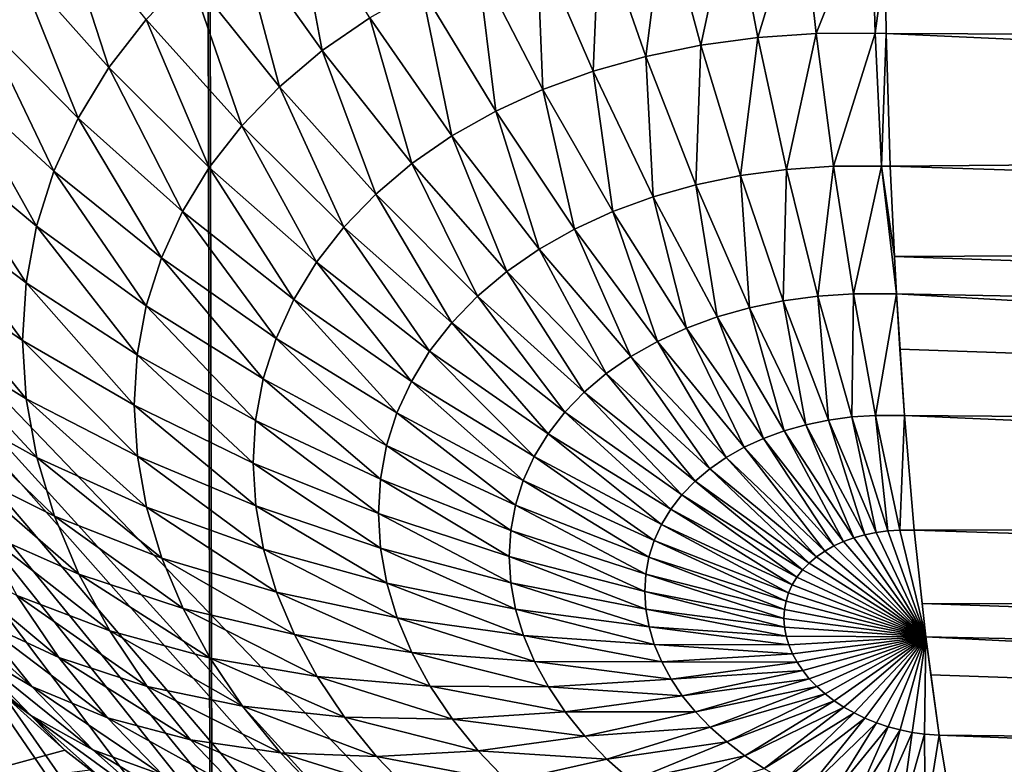
# Model space of a CAD drawing. Extents: x -62 to 62, y -101 to 0.
# Drawn here: x -4 to -4, y -89 to -89 of the extents above; entities that cross this region are included whole.
import ezdxf

# ---------------------------------------------------------------- set-up
doc = ezdxf.new("R2010")
doc.units = 0
doc.header["$MEASUREMENT"] = 0
doc.layers.add('L1', color=7, linetype='Continuous')
doc.layers.add('L2', color=7, linetype='Continuous')

msp = doc.modelspace()

# ---------------------------------------------------------------- linework, layer by layer
at = {"layer": 'L1', "color": 7}
for points in [[(-4.426386, -53, 22.57005), (-5.745449, -100.5, 21.75408), (-4.326825, -100.5, 22.06413)], [(-4.426386, -53, -22.57005), (-4.327484, -100.5, -22.064), (-4.804221, -100.5, -21.98112)], [(-2.469771, -53, -22.86701), (-2.896834, -100.5, -22.31274), (-4.426386, -53, -22.57005)], [(-4.426386, -53, -22.57005), (-2.896834, -100.5, -22.31274), (-4.327484, -100.5, -22.064)], [(-4.426386, -53, 22.57005), (-3.854096, -100.5, 22.16745), (-2.469771, -53, 22.86701)], [(-4.426386, -53, 22.57005), (-4.326825, -100.5, 22.06413), (-3.854096, -100.5, 22.16745)]]:
    msp.add_3dface(points, dxfattribs=at)
at = {"layer": 'L2', "color": 7}
for points in [[(4.615014, -88.95954, 21.7), (4.604903, -88.99513, 21.7), (-4.629054, -88.84187, 21.7)], [(4.587873, -89.04058, 21.7), (-4.629054, -88.84187, 21.7), (4.593826, -89.02518, 21.7)], [(4.593826, -89.02518, 21.7), (-4.629054, -88.84187, 21.7), (4.604903, -88.99513, 21.7)], [(4.587873, -89.04058, 21.7), (4.581152, -89.05456, 21.7), (-4.629054, -88.84187, 21.7)], [(-4.629054, -88.84187, 21.7), (4.581152, -89.05456, 21.7), (4.57074, -89.07621, 21.7)], [(-4.629054, -88.84187, 21.7), (4.57074, -89.07621, 21.7), (4.551002, -89.11012, 21.7)], [(4.327578, -89.30073, 21.7), (4.306032, -89.30906, 21.7), (-4.629054, -88.84187, 21.7)], [(-4.629054, -88.84187, 21.7), (-4.302823, -89.31061, 21.7), (-4.309946, -89.30796, 21.7)], [(-4.309946, -89.30796, 21.7), (-4.332512, -89.29815, 21.7), (-4.629054, -88.84187, 21.7)], [(-4.629054, -88.84187, 21.7), (-4.332512, -89.29815, 21.7), (-4.346709, -89.29197, 21.7)], [(-4.629054, -88.84187, 21.7), (-4.346709, -89.29197, 21.7), (-4.361464, -89.28411, 21.7)], [(-4.629054, -88.84187, 21.7), (4.620345, -88.93301, 21.7), (4.615014, -88.95954, 21.7)], [(-4.629054, -88.84187, 21.7), (4.551002, -89.11012, 21.7), (4.528695, -89.14234, 21.7)], [(-4.629054, -88.84187, 21.7), (4.528695, -89.14234, 21.7), (4.522244, -89.15074, 21.7)], [(4.522244, -89.15074, 21.7), (4.512457, -89.16222, 21.7), (-4.629054, -88.84187, 21.7)], [(-4.629054, -88.84187, 21.7), (4.512457, -89.16222, 21.7), (4.496237, -89.18124, 21.7)], [(-4.629054, -88.84187, 21.7), (4.496237, -89.18124, 21.7), (4.468608, -89.20886, 21.7)], [(-4.228754, -89.33178, 21.7), (-4.241072, -89.32877, 21.7), (-4.629054, -88.84187, 21.7)], [(-4.629054, -88.84187, 21.7), (-4.241072, -89.32877, 21.7), (-4.266859, -89.32246, 21.7)], [(-4.629054, -88.84187, 21.7), (-4.266859, -89.32246, 21.7), (-4.302823, -89.31061, 21.7)], [(-4.361464, -89.28411, 21.7), (-4.381593, -89.27338, 21.7), (-4.629054, -88.84187, 21.7)], [(-4.629054, -88.84187, 21.7), (-4.381593, -89.27338, 21.7), (-4.414659, -89.25225, 21.7)], [(-4.629054, -88.84187, 21.7), (4.468608, -89.20886, 21.7), (4.438424, -89.23465, 21.7)], [(-4.629054, -88.84187, 21.7), (4.438424, -89.23465, 21.7), (4.418714, -89.24896, 21.7)], [(4.418714, -89.24896, 21.7), (4.36445, -89.2829, 21.7), (-4.629054, -88.84187, 21.7)], [(-4.629054, -88.84187, 21.7), (4.36445, -89.2829, 21.7), (4.327578, -89.30073, 21.7)], [(-4.14987, -89.34137, 21.7), (-4.177578, -89.33911, 21.7), (-4.629054, -88.84187, 21.7)], [(-4.177578, -89.33911, 21.7), (-4.189769, -89.33811, 21.7), (-4.629054, -88.84187, 21.7)], [(-4.629054, -88.84187, 21.7), (-4.189769, -89.33811, 21.7), (-4.209484, -89.33491, 21.7)], [(-4.629054, -88.84187, 21.7), (-4.209484, -89.33491, 21.7), (-4.228754, -89.33178, 21.7)], [(4.306032, -89.30906, 21.7), (1.54026, -89.41567, 21.7), (-4.629054, -88.84187, 21.7)], [(-4.629054, -88.84187, 21.7), (1.54026, -89.41567, 21.7), (-1.54026, -89.41567, 21.7)], [(-4.629054, -88.84187, 21.7), (-1.54026, -89.41567, 21.7), (-4.14987, -89.34137, 21.7)], [(-4.342749, -88.93389, 25.31891), (-4.318439, -88.96799, 25.32069), (-4.326898, -88.92293, 25.33309)], [(-4.326898, -88.92293, 25.33309), (-4.318439, -88.96799, 25.32069), (-4.304639, -88.95846, 25.33303)], [(-4.218956, -88.92721, 25.38164), (-4.208407, -88.9664, 25.37114), (-4.19938, -88.92456, 25.38824)], [(-4.19938, -88.92456, 25.38824), (-4.208407, -88.9664, 25.37114), (-4.191878, -88.96416, 25.37671)], [(-4.19938, -88.92456, 25.38824), (-4.191878, -88.96416, 25.37671), (-4.179318, -88.92319, 25.39365)], [(-4.179318, -88.92319, 25.39365), (-4.191878, -88.96416, 25.37671), (-4.174939, -88.96301, 25.38128)], [(-4.179318, -88.92319, 25.39365), (-4.174939, -88.96301, 25.38128), (-4.15892, -88.9231, 25.39785)], [(-4.15892, -88.9231, 25.39785), (-4.174939, -88.96301, 25.38128), (-4.157717, -88.96293, 25.38482)], [(-4.15892, -88.9231, 25.39785), (-4.157717, -88.96293, 25.38482), (-4.154904, -88.94137, 25.3925)], [(-3.442066, -88.93556, 25.50796), (-4.155187, -88.92322, 25.39848), (-3.441839, -88.96591, 25.49914)], [(-3.441839, -88.96591, 25.49914), (-4.155187, -88.92322, 25.39848), (-4.154904, -88.94137, 25.3925)], [(-4.407448, -88.94253, 25.26191), (-4.380425, -88.9729, 25.27218), (-4.395313, -88.92689, 25.28005)], [(-4.395313, -88.92689, 25.28005), (-4.380425, -88.9729, 25.27218), (-4.369613, -88.95896, 25.28834)], [(-4.237902, -88.9311, 25.37392), (-4.224403, -88.96969, 25.36462), (-4.218956, -88.92721, 25.38164)], [(-4.218956, -88.92721, 25.38164), (-4.224403, -88.96969, 25.36462), (-4.208407, -88.9664, 25.37114)], [(-4.357023, -88.94593, 25.30396), (-4.330866, -88.97848, 25.30767), (-4.342749, -88.93389, 25.31891)], [(-4.342749, -88.93389, 25.31891), (-4.330866, -88.97848, 25.30767), (-4.318439, -88.96799, 25.32069)], [(-4.256075, -88.93621, 25.36513), (-4.239747, -88.974, 25.3572), (-4.237902, -88.9311, 25.37392)], [(-4.237902, -88.9311, 25.37392), (-4.239747, -88.974, 25.3572), (-4.224403, -88.96969, 25.36462)], [(-4.273341, -88.94251, 25.35534), (-4.254324, -88.97932, 25.34893), (-4.256075, -88.93621, 25.36513)], [(-4.256075, -88.93621, 25.36513), (-4.254324, -88.97932, 25.34893), (-4.239747, -88.974, 25.3572)], [(-4.289569, -88.94994, 25.34461), (-4.268026, -88.9856, 25.33987), (-4.273341, -88.94251, 25.35534)], [(-4.273341, -88.94251, 25.35534), (-4.268026, -88.9856, 25.33987), (-4.254324, -88.97932, 25.34893)], [(-4.154904, -88.94137, 25.3925), (-4.157717, -88.96293, 25.38482), (-4.154566, -88.96303, 25.38536)], [(-3.441839, -88.96591, 25.49914), (-4.154904, -88.94137, 25.3925), (-4.154566, -88.96303, 25.38536)], [(-4.417498, -88.95907, 25.2433), (-4.389379, -88.98763, 25.2556), (-4.407448, -88.94253, 25.26191)], [(-4.407448, -88.94253, 25.26191), (-4.389379, -88.98763, 25.2556), (-4.380425, -88.9729, 25.27218)], [(-4.369613, -88.95896, 25.28834), (-4.341826, -88.98982, 25.29407), (-4.357023, -88.94593, 25.30396)], [(-4.357023, -88.94593, 25.30396), (-4.341826, -88.98982, 25.29407), (-4.330866, -88.97848, 25.30767)], [(-4.304639, -88.95846, 25.33303), (-4.28075, -88.99279, 25.3301), (-4.289569, -88.94994, 25.34461)], [(-4.289569, -88.94994, 25.34461), (-4.28075, -88.99279, 25.3301), (-4.268026, -88.9856, 25.33987)], [(-4.425386, -88.97637, 25.22435), (-4.396407, -89.00304, 25.23871), (-4.417498, -88.95907, 25.2433)], [(-4.417498, -88.95907, 25.2433), (-4.396407, -89.00304, 25.23871), (-4.389379, -88.98763, 25.2556)], [(-4.380425, -88.9729, 25.27218), (-4.351239, -89.00195, 25.28001), (-4.369613, -88.95896, 25.28834)], [(-4.369613, -88.95896, 25.28834), (-4.351239, -89.00195, 25.28001), (-4.341826, -88.98982, 25.29407)], [(-4.318439, -88.96799, 25.32069), (-4.292401, -89.00084, 25.31968), (-4.304639, -88.95846, 25.33303)], [(-4.304639, -88.95846, 25.33303), (-4.292401, -89.00084, 25.31968), (-4.28075, -88.99279, 25.3301)], [(-4.208407, -88.9664, 25.37114), (-4.196904, -89.00433, 25.3575), (-4.191878, -88.96416, 25.37671)], [(-4.191878, -88.96416, 25.37671), (-4.196904, -89.00433, 25.3575), (-4.183539, -89.00253, 25.362)], [(-4.191878, -88.96416, 25.37671), (-4.183539, -89.00253, 25.362), (-4.174939, -88.96301, 25.38128)], [(-4.174939, -88.96301, 25.38128), (-4.183539, -89.00253, 25.362), (-4.169843, -89.0016, 25.3657)], [(-4.174939, -88.96301, 25.38128), (-4.169843, -89.0016, 25.3657), (-4.157717, -88.96293, 25.38482)], [(-4.157717, -88.96293, 25.38482), (-4.169843, -89.0016, 25.3657), (-4.155918, -89.00153, 25.36856)], [(-4.157717, -88.96293, 25.38482), (-4.155918, -89.00153, 25.36856), (-4.154566, -88.96303, 25.38536)], [(-4.154566, -88.96303, 25.38536), (-4.155918, -89.00153, 25.36856), (-4.153369, -89.00161, 25.36899)], [(-3.441839, -88.96591, 25.49914), (-4.154566, -88.96303, 25.38536), (-3.441341, -88.99558, 25.48846)], [(-3.441341, -88.99558, 25.48846), (-4.154566, -88.96303, 25.38536), (-4.153369, -89.00161, 25.36899)], [(-4.330866, -88.97848, 25.30767), (-4.302893, -89.00968, 25.30869), (-4.318439, -88.96799, 25.32069)], [(-4.318439, -88.96799, 25.32069), (-4.302893, -89.00968, 25.30869), (-4.292401, -89.00084, 25.31968)], [(-4.224403, -88.96969, 25.36462), (-4.209838, -89.00699, 25.35223), (-4.208407, -88.9664, 25.37114)], [(-4.208407, -88.9664, 25.37114), (-4.209838, -89.00699, 25.35223), (-4.196904, -89.00433, 25.3575)], [(-4.239747, -88.974, 25.3572), (-4.222244, -89.01048, 25.34623), (-4.224403, -88.96969, 25.36462)], [(-4.224403, -88.96969, 25.36462), (-4.222244, -89.01048, 25.34623), (-4.209838, -89.00699, 25.35223)], [(-4.389379, -88.98763, 25.2556), (-4.359034, -89.01478, 25.26557), (-4.380425, -88.9729, 25.27218)], [(-4.380425, -88.9729, 25.27218), (-4.359034, -89.01478, 25.26557), (-4.351239, -89.00195, 25.28001)], [(-4.431055, -88.99432, 25.2052), (-4.401458, -89.01903, 25.22165), (-4.425386, -88.97637, 25.22435)], [(-4.425386, -88.97637, 25.22435), (-4.401458, -89.01903, 25.22165), (-4.396407, -89.00304, 25.23871)], [(-4.254324, -88.97932, 25.34893), (-4.234031, -89.01478, 25.33954), (-4.239747, -88.974, 25.3572)], [(-4.239747, -88.974, 25.3572), (-4.234031, -89.01478, 25.33954), (-4.222244, -89.01048, 25.34623)], [(-4.341826, -88.98982, 25.29407), (-4.312147, -89.01926, 25.29721), (-4.330866, -88.97848, 25.30767)], [(-4.330866, -88.97848, 25.30767), (-4.312147, -89.01926, 25.29721), (-4.302893, -89.00968, 25.30869)], [(-4.268026, -88.9856, 25.33987), (-4.245109, -89.01986, 25.33222), (-4.254324, -88.97932, 25.34893)], [(-4.254324, -88.97932, 25.34893), (-4.245109, -89.01986, 25.33222), (-4.234031, -89.01478, 25.33954)], [(-4.396407, -89.00304, 25.23871), (-4.365153, -89.0282, 25.25087), (-4.389379, -88.98763, 25.2556)], [(-4.389379, -88.98763, 25.2556), (-4.365153, -89.0282, 25.25087), (-4.359034, -89.01478, 25.26557)], [(-4.28075, -88.99279, 25.3301), (-4.255398, -89.02567, 25.32431), (-4.268026, -88.9856, 25.33987)], [(-4.268026, -88.9856, 25.33987), (-4.255398, -89.02567, 25.32431), (-4.245109, -89.01986, 25.33222)], [(-4.351239, -89.00195, 25.28001), (-4.320094, -89.02951, 25.28533), (-4.341826, -88.98982, 25.29407)], [(-4.341826, -88.98982, 25.29407), (-4.320094, -89.02951, 25.28533), (-4.312147, -89.01926, 25.29721)], [(-4.292401, -89.00084, 25.31968), (-4.264819, -89.03218, 25.31589), (-4.28075, -88.99279, 25.3301)], [(-4.28075, -88.99279, 25.3301), (-4.264819, -89.03218, 25.31589), (-4.255398, -89.02567, 25.32431)], [(-4.434462, -89.01277, 25.186), (-4.404494, -89.03547, 25.20454), (-4.431055, -88.99432, 25.2052)], [(-4.431055, -88.99432, 25.2052), (-4.404494, -89.03547, 25.20454), (-4.401458, -89.01903, 25.22165)], [(-3.441341, -88.99558, 25.48846), (-4.153369, -89.00161, 25.36899), (-3.440575, -89.02446, 25.47598)], [(-4.359034, -89.01478, 25.26557), (-4.326676, -89.04034, 25.27314), (-4.351239, -89.00195, 25.28001)], [(-4.351239, -89.00195, 25.28001), (-4.326676, -89.04034, 25.27314), (-4.320094, -89.02951, 25.28533)], [(-4.302893, -89.00968, 25.30869), (-4.273302, -89.03933, 25.307), (-4.292401, -89.00084, 25.31968)], [(-4.292401, -89.00084, 25.31968), (-4.273302, -89.03933, 25.307), (-4.264819, -89.03218, 25.31589)], [(-4.196904, -89.00433, 25.3575), (-4.184527, -89.04075, 25.34081), (-4.183539, -89.00253, 25.362)], [(-4.183539, -89.00253, 25.362), (-4.184527, -89.04075, 25.34081), (-4.174421, -89.03939, 25.34422)], [(-4.183539, -89.00253, 25.362), (-4.174421, -89.03939, 25.34422), (-4.169843, -89.0016, 25.3657)], [(-4.169843, -89.0016, 25.3657), (-4.174421, -89.03939, 25.34422), (-4.164063, -89.03868, 25.34701)], [(-4.169843, -89.0016, 25.3657), (-4.164063, -89.03868, 25.34701), (-4.155918, -89.00153, 25.36856)], [(-4.155918, -89.00153, 25.36856), (-4.164063, -89.03868, 25.34701), (-4.151606, -89.03869, 25.3495)], [(-4.152121, -89.02784, 25.3552), (-4.153369, -89.00161, 25.36899), (-4.155918, -89.00153, 25.36856)], [(-4.155918, -89.00153, 25.36856), (-4.151606, -89.03869, 25.3495), (-4.152121, -89.02784, 25.3552)], [(-3.440575, -89.02446, 25.47598), (-4.153369, -89.00161, 25.36899), (-4.152121, -89.02784, 25.3552)], [(-4.401458, -89.01903, 25.22165), (-4.36955, -89.04212, 25.23602), (-4.396407, -89.00304, 25.23871)], [(-4.396407, -89.00304, 25.23871), (-4.36955, -89.04212, 25.23602), (-4.365153, -89.0282, 25.25087)], [(-4.209838, -89.00699, 25.35223), (-4.194308, -89.04275, 25.33683), (-4.196904, -89.00433, 25.3575)], [(-4.196904, -89.00433, 25.3575), (-4.194308, -89.04275, 25.33683), (-4.184527, -89.04075, 25.34081)], [(-4.222244, -89.01048, 25.34623), (-4.20369, -89.0454, 25.33229), (-4.209838, -89.00699, 25.35223)], [(-4.209838, -89.00699, 25.35223), (-4.20369, -89.0454, 25.33229), (-4.194308, -89.04275, 25.33683)], [(-4.312147, -89.01926, 25.29721), (-4.280785, -89.04708, 25.29772), (-4.302893, -89.00968, 25.30869)], [(-4.302893, -89.00968, 25.30869), (-4.280785, -89.04708, 25.29772), (-4.273302, -89.03933, 25.307)], [(-4.234031, -89.01478, 25.33954), (-4.212603, -89.04865, 25.32723), (-4.222244, -89.01048, 25.34623)], [(-4.222244, -89.01048, 25.34623), (-4.212603, -89.04865, 25.32723), (-4.20369, -89.0454, 25.33229)], [(-4.435582, -89.03159, 25.16688), (-4.405491, -89.05225, 25.18752), (-4.434462, -89.01277, 25.186)], [(-4.434462, -89.01277, 25.186), (-4.405491, -89.05225, 25.18752), (-4.404494, -89.03547, 25.20454)], [(-4.365153, -89.0282, 25.25087), (-4.331842, -89.05167, 25.26073), (-4.359034, -89.01478, 25.26557)], [(-4.359034, -89.01478, 25.26557), (-4.331842, -89.05167, 25.26073), (-4.326676, -89.04034, 25.27314)], [(-4.245109, -89.01986, 25.33222), (-4.220981, -89.05248, 25.32169), (-4.234031, -89.01478, 25.33954)], [(-4.234031, -89.01478, 25.33954), (-4.220981, -89.05248, 25.32169), (-4.212603, -89.04865, 25.32723)], [(-4.404494, -89.03547, 25.20454), (-4.372193, -89.05643, 25.22112), (-4.401458, -89.01903, 25.22165)], [(-4.401458, -89.01903, 25.22165), (-4.372193, -89.05643, 25.22112), (-4.36955, -89.04212, 25.23602)], [(-4.320094, -89.02951, 25.28533), (-4.287211, -89.05536, 25.28811), (-4.312147, -89.01926, 25.29721)], [(-4.312147, -89.01926, 25.29721), (-4.287211, -89.05536, 25.28811), (-4.280785, -89.04708, 25.29772)], [(-4.255398, -89.02567, 25.32431), (-4.228761, -89.05688, 25.31572), (-4.245109, -89.01986, 25.33222)], [(-4.245109, -89.01986, 25.33222), (-4.228761, -89.05688, 25.31572), (-4.220981, -89.05248, 25.32169)], [(-3.440575, -89.02446, 25.47598), (-4.152121, -89.02784, 25.3552), (-3.439546, -89.05245, 25.46176)], [(-4.36955, -89.04212, 25.23602), (-4.335554, -89.06342, 25.24819), (-4.365153, -89.0282, 25.25087)], [(-4.365153, -89.0282, 25.25087), (-4.335554, -89.06342, 25.24819), (-4.331842, -89.05167, 25.26073)], [(-4.264819, -89.03218, 25.31589), (-4.235886, -89.0618, 25.30934), (-4.255398, -89.02567, 25.32431)], [(-4.255398, -89.02567, 25.32431), (-4.235886, -89.0618, 25.30934), (-4.228761, -89.05688, 25.31572)], [(-3.439546, -89.05245, 25.46176), (-4.152121, -89.02784, 25.3552), (-4.151606, -89.03869, 25.3495)], [(-4.326676, -89.04034, 25.27314), (-4.292532, -89.06411, 25.27826), (-4.320094, -89.02951, 25.28533)], [(-4.320094, -89.02951, 25.28533), (-4.292532, -89.06411, 25.27826), (-4.287211, -89.05536, 25.28811)], [(-4.434405, -89.05064, 25.148), (-4.404443, -89.06922, 25.1707), (-4.435582, -89.03159, 25.16688)], [(-4.435582, -89.03159, 25.16688), (-4.404443, -89.06922, 25.1707), (-4.405491, -89.05225, 25.18752)], [(-4.273302, -89.03933, 25.307), (-4.242301, -89.06721, 25.30262), (-4.264819, -89.03218, 25.31589)], [(-4.264819, -89.03218, 25.31589), (-4.242301, -89.06721, 25.30262), (-4.235886, -89.0618, 25.30934)], [(-4.405491, -89.05225, 25.18752), (-4.373061, -89.07104, 25.2063), (-4.404494, -89.03547, 25.20454)], [(-4.404494, -89.03547, 25.20454), (-4.373061, -89.07104, 25.2063), (-4.372193, -89.05643, 25.22112)], [(-4.280785, -89.04708, 25.29772), (-4.247959, -89.07307, 25.29561), (-4.273302, -89.03933, 25.307)], [(-4.273302, -89.03933, 25.307), (-4.247959, -89.07307, 25.29561), (-4.242301, -89.06721, 25.30262)], [(-4.184527, -89.04075, 25.34081), (-4.171364, -89.07538, 25.3212), (-4.174421, -89.03939, 25.34422)], [(-4.174421, -89.03939, 25.34422), (-4.164587, -89.07446, 25.32348), (-4.164063, -89.03868, 25.34701)], [(-4.174421, -89.03939, 25.34422), (-4.171364, -89.07538, 25.3212), (-4.164587, -89.07446, 25.32348)], [(-4.164063, -89.03868, 25.34701), (-4.164587, -89.07446, 25.32348), (-4.157641, -89.07399, 25.32535)], [(-4.164063, -89.03868, 25.34701), (-4.157641, -89.07399, 25.32535), (-4.151606, -89.03869, 25.3495)], [(-4.151606, -89.03869, 25.3495), (-4.157641, -89.07399, 25.32535), (-4.149287, -89.074, 25.32702)], [(-4.151606, -89.03869, 25.3495), (-4.149287, -89.074, 25.32702), (-4.150551, -89.05476, 25.33928)], [(-3.439546, -89.05245, 25.46176), (-4.151606, -89.03869, 25.3495), (-3.43826, -89.07942, 25.44586)], [(-3.43826, -89.07942, 25.44586), (-4.151606, -89.03869, 25.3495), (-4.150551, -89.05476, 25.33928)], [(-4.372193, -89.05643, 25.22112), (-4.337786, -89.07551, 25.23561), (-4.36955, -89.04212, 25.23602)], [(-4.36955, -89.04212, 25.23602), (-4.337786, -89.07551, 25.23561), (-4.335554, -89.06342, 25.24819)], [(-4.331842, -89.05167, 25.26073), (-4.296709, -89.07328, 25.26822), (-4.326676, -89.04034, 25.27314)], [(-4.326676, -89.04034, 25.27314), (-4.296709, -89.07328, 25.26822), (-4.292532, -89.06411, 25.27826)], [(-4.194308, -89.04275, 25.33683), (-4.177923, -89.07673, 25.31852), (-4.184527, -89.04075, 25.34081)], [(-4.184527, -89.04075, 25.34081), (-4.177923, -89.07673, 25.31852), (-4.171364, -89.07538, 25.3212)], [(-4.212603, -89.04865, 25.32723), (-4.190192, -89.08068, 25.31209), (-4.20369, -89.0454, 25.33229)], [(-4.20369, -89.0454, 25.33229), (-4.184215, -89.0785, 25.31548), (-4.194308, -89.04275, 25.33683)], [(-4.20369, -89.0454, 25.33229), (-4.190192, -89.08068, 25.31209), (-4.184215, -89.0785, 25.31548)], [(-4.194308, -89.04275, 25.33683), (-4.184215, -89.0785, 25.31548), (-4.177923, -89.07673, 25.31852)], [(-4.287211, -89.05536, 25.28811), (-4.252819, -89.07934, 25.28834), (-4.280785, -89.04708, 25.29772)], [(-4.280785, -89.04708, 25.29772), (-4.252819, -89.07934, 25.28834), (-4.247959, -89.07307, 25.29561)], [(-4.430942, -89.06978, 25.1295), (-4.401357, -89.08627, 25.15421), (-4.434405, -89.05064, 25.148)], [(-4.434405, -89.05064, 25.148), (-4.401357, -89.08627, 25.15421), (-4.404443, -89.06922, 25.1707)], [(-4.220981, -89.05248, 25.32169), (-4.19581, -89.08325, 25.30838), (-4.212603, -89.04865, 25.32723)], [(-4.212603, -89.04865, 25.32723), (-4.19581, -89.08325, 25.30838), (-4.190192, -89.08068, 25.31209)], [(-4.404443, -89.06922, 25.1707), (-4.372148, -89.08581, 25.19165), (-4.405491, -89.05225, 25.18752)], [(-4.405491, -89.05225, 25.18752), (-4.372148, -89.08581, 25.19165), (-4.373061, -89.07104, 25.2063)], [(-4.335554, -89.06342, 25.24819), (-4.299711, -89.08278, 25.25808), (-4.331842, -89.05167, 25.26073)], [(-4.331842, -89.05167, 25.26073), (-4.299711, -89.08278, 25.25808), (-4.296709, -89.07328, 25.26822)], [(-4.228761, -89.05688, 25.31572), (-4.201028, -89.0862, 25.30437), (-4.220981, -89.05248, 25.32169)], [(-4.220981, -89.05248, 25.32169), (-4.201028, -89.0862, 25.30437), (-4.19581, -89.08325, 25.30838)], [(-4.373061, -89.07104, 25.2063), (-4.338519, -89.08784, 25.2231), (-4.372193, -89.05643, 25.22112)], [(-4.372193, -89.05643, 25.22112), (-4.338519, -89.08784, 25.2231), (-4.337786, -89.07551, 25.23561)], [(-4.292532, -89.06411, 25.27826), (-4.256843, -89.08596, 25.28089), (-4.287211, -89.05536, 25.28811)], [(-4.287211, -89.05536, 25.28811), (-4.256843, -89.08596, 25.28089), (-4.252819, -89.07934, 25.28834)], [(-4.235886, -89.0618, 25.30934), (-4.205805, -89.0895, 25.30009), (-4.228761, -89.05688, 25.31572)], [(-4.228761, -89.05688, 25.31572), (-4.205805, -89.0895, 25.30009), (-4.201028, -89.0862, 25.30437)], [(-3.43826, -89.07942, 25.44586), (-4.150551, -89.05476, 25.33928), (-4.149287, -89.074, 25.32702)], [(-4.242301, -89.06721, 25.30262), (-4.210107, -89.09313, 25.29559), (-4.235886, -89.0618, 25.30934)], [(-4.235886, -89.0618, 25.30934), (-4.210107, -89.09313, 25.29559), (-4.205805, -89.0895, 25.30009)], [(-4.337786, -89.07551, 25.23561), (-4.301515, -89.09255, 25.24792), (-4.335554, -89.06342, 25.24819)], [(-4.335554, -89.06342, 25.24819), (-4.301515, -89.09255, 25.24792), (-4.299711, -89.08278, 25.25808)], [(-4.296709, -89.07328, 25.26822), (-4.260002, -89.09289, 25.2733), (-4.292532, -89.06411, 25.27826)], [(-4.292532, -89.06411, 25.27826), (-4.260002, -89.09289, 25.2733), (-4.256843, -89.08596, 25.28089)], [(-4.247959, -89.07307, 25.29561), (-4.213902, -89.09706, 25.29088), (-4.242301, -89.06721, 25.30262)], [(-4.242301, -89.06721, 25.30262), (-4.213902, -89.09706, 25.29088), (-4.210107, -89.09313, 25.29559)], [(-4.425217, -89.08887, 25.1115), (-4.396257, -89.10327, 25.13817), (-4.430942, -89.06978, 25.1295)], [(-4.430942, -89.06978, 25.1295), (-4.396257, -89.10327, 25.13817), (-4.401357, -89.08627, 25.15421)], [(-4.401357, -89.08627, 25.15421), (-4.369462, -89.10066, 25.1773), (-4.404443, -89.06922, 25.1707)], [(-4.404443, -89.06922, 25.1707), (-4.369462, -89.10066, 25.1773), (-4.372148, -89.08581, 25.19165)], [(-4.372148, -89.08581, 25.19165), (-4.337749, -89.10031, 25.21073), (-4.373061, -89.07104, 25.2063)], [(-4.373061, -89.07104, 25.2063), (-4.337749, -89.10031, 25.21073), (-4.338519, -89.08784, 25.2231)], [(-4.299711, -89.08278, 25.25808), (-4.262272, -89.10007, 25.26563), (-4.296709, -89.07328, 25.26822)], [(-4.296709, -89.07328, 25.26822), (-4.262272, -89.10007, 25.26563), (-4.260002, -89.09289, 25.2733)], [(-4.252819, -89.07934, 25.28834), (-4.21716, -89.10125, 25.28601), (-4.247959, -89.07307, 25.29561)], [(-4.247959, -89.07307, 25.29561), (-4.21716, -89.10125, 25.28601), (-4.213902, -89.09706, 25.29088)], [(-4.164587, -89.07446, 25.32348), (-4.154107, -89.10754, 25.29994), (-4.157641, -89.07399, 25.32535)], [(-4.157641, -89.07399, 25.32535), (-4.154107, -89.10754, 25.29994), (-4.150622, -89.1073, 25.30088)], [(-4.157641, -89.07399, 25.32535), (-4.150622, -89.1073, 25.30088), (-4.149287, -89.074, 25.32702)], [(-4.149287, -89.074, 25.32702), (-4.150622, -89.1073, 25.30088), (-4.146431, -89.1073, 25.30172)], [(-3.43826, -89.07942, 25.44586), (-4.149287, -89.074, 25.32702), (-3.436724, -89.1053, 25.42836)], [(-3.436724, -89.1053, 25.42836), (-4.149287, -89.074, 25.32702), (-4.146431, -89.1073, 25.30172)], [(-4.338519, -89.08784, 25.2231), (-4.302108, -89.10252, 25.23779), (-4.337786, -89.07551, 25.23561)], [(-4.337786, -89.07551, 25.23561), (-4.302108, -89.10252, 25.23779), (-4.301515, -89.09255, 25.24792)], [(-4.184215, -89.0785, 25.31548), (-4.163956, -89.10955, 25.29592), (-4.177923, -89.07673, 25.31852)], [(-4.177923, -89.07673, 25.31852), (-4.160799, -89.10867, 25.29745), (-4.171364, -89.07538, 25.3212)], [(-4.177923, -89.07673, 25.31852), (-4.163956, -89.10955, 25.29592), (-4.160799, -89.10867, 25.29745)], [(-4.171364, -89.07538, 25.3212), (-4.157508, -89.10799, 25.29879), (-4.164587, -89.07446, 25.32348)], [(-4.171364, -89.07538, 25.3212), (-4.160799, -89.10867, 25.29745), (-4.157508, -89.10799, 25.29879)], [(-4.164587, -89.07446, 25.32348), (-4.157508, -89.10799, 25.29879), (-4.154107, -89.10754, 25.29994)], [(-4.256843, -89.08596, 25.28089), (-4.219859, -89.1057, 25.28101), (-4.252819, -89.07934, 25.28834)], [(-4.252819, -89.07934, 25.28834), (-4.219859, -89.1057, 25.28101), (-4.21716, -89.10125, 25.28601)], [(-4.190192, -89.08068, 25.31209), (-4.166955, -89.11065, 25.29422), (-4.184215, -89.0785, 25.31548)], [(-4.184215, -89.0785, 25.31548), (-4.166955, -89.11065, 25.29422), (-4.163956, -89.10955, 25.29592)], [(-4.19581, -89.08325, 25.30838), (-4.169774, -89.11194, 25.29236), (-4.190192, -89.08068, 25.31209)], [(-4.190192, -89.08068, 25.31209), (-4.169774, -89.11194, 25.29236), (-4.166955, -89.11065, 25.29422)], [(-4.301515, -89.09255, 25.24792), (-4.263636, -89.10746, 25.25794), (-4.299711, -89.08278, 25.25808)], [(-4.299711, -89.08278, 25.25808), (-4.263636, -89.10746, 25.25794), (-4.262272, -89.10007, 25.26563)], [(-4.201028, -89.0862, 25.30437), (-4.172392, -89.11342, 25.29035), (-4.19581, -89.08325, 25.30838)], [(-4.19581, -89.08325, 25.30838), (-4.172392, -89.11342, 25.29035), (-4.169774, -89.11194, 25.29236)], [(-4.396257, -89.10327, 25.13817), (-4.365022, -89.11546, 25.16334), (-4.401357, -89.08627, 25.15421)], [(-4.401357, -89.08627, 25.15421), (-4.365022, -89.11546, 25.16334), (-4.369462, -89.10066, 25.1773)], [(-4.369462, -89.10066, 25.1773), (-4.33548, -89.11285, 25.19861), (-4.372148, -89.08581, 25.19165)], [(-4.372148, -89.08581, 25.19165), (-4.33548, -89.11285, 25.19861), (-4.337749, -89.10031, 25.21073)], [(-4.337749, -89.10031, 25.21073), (-4.301485, -89.11261, 25.2278), (-4.338519, -89.08784, 25.2231)], [(-4.338519, -89.08784, 25.2231), (-4.301485, -89.11261, 25.2278), (-4.302108, -89.10252, 25.23779)], [(-4.260002, -89.09289, 25.2733), (-4.221978, -89.11034, 25.27592), (-4.256843, -89.08596, 25.28089)], [(-4.256843, -89.08596, 25.28089), (-4.221978, -89.11034, 25.27592), (-4.219859, -89.1057, 25.28101)], [(-4.205805, -89.0895, 25.30009), (-4.174789, -89.11508, 25.2882), (-4.201028, -89.0862, 25.30437)], [(-4.201028, -89.0862, 25.30437), (-4.174789, -89.11508, 25.2882), (-4.172392, -89.11342, 25.29035)], [(-4.417275, -89.10776, 25.09415), (-4.38918, -89.1201, 25.12271), (-4.425217, -89.08887, 25.1115)], [(-4.425217, -89.08887, 25.1115), (-4.38918, -89.1201, 25.12271), (-4.396257, -89.10327, 25.13817)], [(-4.210107, -89.09313, 25.29559), (-4.176948, -89.1169, 25.28594), (-4.205805, -89.0895, 25.30009)], [(-4.205805, -89.0895, 25.30009), (-4.176948, -89.1169, 25.28594), (-4.174789, -89.11508, 25.2882)], [(-4.302108, -89.10252, 25.23779), (-4.264084, -89.115, 25.25029), (-4.301515, -89.09255, 25.24792)], [(-4.301515, -89.09255, 25.24792), (-4.264084, -89.115, 25.25029), (-4.263636, -89.10746, 25.25794)], [(-4.262272, -89.10007, 25.26563), (-4.2235, -89.11517, 25.27078), (-4.260002, -89.09289, 25.2733)], [(-4.260002, -89.09289, 25.2733), (-4.2235, -89.11517, 25.27078), (-4.221978, -89.11034, 25.27592)], [(-4.213902, -89.09706, 25.29088), (-4.178852, -89.11887, 25.28358), (-4.210107, -89.09313, 25.29559)], [(-4.210107, -89.09313, 25.29559), (-4.178852, -89.11887, 25.28358), (-4.176948, -89.1169, 25.28594)], [(-4.21716, -89.10125, 25.28601), (-4.180487, -89.12098, 25.28113), (-4.213902, -89.09706, 25.29088)], [(-4.213902, -89.09706, 25.29088), (-4.180487, -89.12098, 25.28113), (-4.178852, -89.11887, 25.28358)], [(-4.365022, -89.11546, 25.16334), (-4.331731, -89.12534, 25.18683), (-4.369462, -89.10066, 25.1773)], [(-4.369462, -89.10066, 25.1773), (-4.331731, -89.12534, 25.18683), (-4.33548, -89.11285, 25.19861)], [(-4.33548, -89.11285, 25.19861), (-4.299651, -89.12275, 25.218), (-4.337749, -89.10031, 25.21073)], [(-4.337749, -89.10031, 25.21073), (-4.299651, -89.12275, 25.218), (-4.301485, -89.11261, 25.2278)], [(-4.301485, -89.11261, 25.2278), (-4.263613, -89.12263, 25.24273), (-4.302108, -89.10252, 25.23779)], [(-4.302108, -89.10252, 25.23779), (-4.263613, -89.12263, 25.24273), (-4.264084, -89.115, 25.25029)], [(-4.263636, -89.10746, 25.25794), (-4.224414, -89.12012, 25.26562), (-4.262272, -89.10007, 25.26563)], [(-4.262272, -89.10007, 25.26563), (-4.224414, -89.12012, 25.26562), (-4.2235, -89.11517, 25.27078)], [(-4.219859, -89.1057, 25.28101), (-4.181841, -89.1232, 25.27863), (-4.21716, -89.10125, 25.28601)], [(-4.21716, -89.10125, 25.28601), (-4.181841, -89.1232, 25.27863), (-4.180487, -89.12098, 25.28113)], [(-4.38918, -89.1201, 25.12271), (-4.358861, -89.13011, 25.14988), (-4.396257, -89.10327, 25.13817)], [(-4.396257, -89.10327, 25.13817), (-4.358861, -89.13011, 25.14988), (-4.365022, -89.11546, 25.16334)], [(-3.436724, -89.1053, 25.42836), (-4.146431, -89.1073, 25.30172), (-3.434944, -89.12998, 25.40933)], [(-4.407172, -89.1263, 25.07757), (-4.38018, -89.13663, 25.10794), (-4.417275, -89.10776, 25.09415)], [(-4.417275, -89.10776, 25.09415), (-4.38018, -89.13663, 25.10794), (-4.38918, -89.1201, 25.12271)], [(-4.264084, -89.115, 25.25029), (-4.224715, -89.12517, 25.26049), (-4.263636, -89.10746, 25.25794)], [(-4.263636, -89.10746, 25.25794), (-4.224715, -89.12517, 25.26049), (-4.224414, -89.12012, 25.26562)], [(-4.221978, -89.11034, 25.27592), (-4.182904, -89.12554, 25.27607), (-4.219859, -89.1057, 25.28101)], [(-4.219859, -89.1057, 25.28101), (-4.182904, -89.12554, 25.27607), (-4.181841, -89.1232, 25.27863)], [(-4.143055, -89.13835, 25.27375), (-4.157508, -89.10799, 25.29879), (-4.160799, -89.10867, 25.29745)], [(-4.154107, -89.10754, 25.29994), (-4.157508, -89.10799, 25.29879), (-4.143055, -89.13835, 25.27375)], [(-4.150622, -89.1073, 25.30088), (-4.154107, -89.10754, 25.29994), (-4.143055, -89.13835, 25.27375)], [(-4.150622, -89.1073, 25.30088), (-4.143055, -89.13835, 25.27375), (-4.146431, -89.1073, 25.30172)], [(-4.144107, -89.12868, 25.28246), (-4.146431, -89.1073, 25.30172), (-4.143055, -89.13835, 25.27375)], [(-3.434944, -89.12998, 25.40933), (-4.146431, -89.1073, 25.30172), (-4.144107, -89.12868, 25.28246)], [(-4.2235, -89.11517, 25.27078), (-4.183668, -89.12795, 25.27349), (-4.221978, -89.11034, 25.27592)], [(-4.221978, -89.11034, 25.27592), (-4.183668, -89.12795, 25.27349), (-4.182904, -89.12554, 25.27607)], [(-4.143055, -89.13835, 25.27375), (-4.166955, -89.11065, 25.29422), (-4.169774, -89.11194, 25.29236)], [(-4.163956, -89.10955, 25.29592), (-4.166955, -89.11065, 25.29422), (-4.143055, -89.13835, 25.27375)], [(-4.160799, -89.10867, 25.29745), (-4.163956, -89.10955, 25.29592), (-4.143055, -89.13835, 25.27375)], [(-4.418384, -89.13352, 25.02885), (-4.394986, -89.14438, 25.06189), (-4.431813, -89.1136, 25.04612)], [(-4.431813, -89.1136, 25.04612), (-4.394986, -89.14438, 25.06189), (-4.407172, -89.1263, 25.07757)], [(-4.331731, -89.12534, 25.18683), (-4.29662, -89.13285, 25.20847), (-4.33548, -89.11285, 25.19861)], [(-4.33548, -89.11285, 25.19861), (-4.29662, -89.13285, 25.20847), (-4.299651, -89.12275, 25.218)], [(-4.299651, -89.12275, 25.218), (-4.262227, -89.13029, 25.23532), (-4.301485, -89.11261, 25.2278)], [(-4.301485, -89.11261, 25.2278), (-4.262227, -89.13029, 25.23532), (-4.263613, -89.12263, 25.24273)], [(-4.172392, -89.11342, 25.29035), (-4.174789, -89.11508, 25.2882), (-4.143055, -89.13835, 25.27375)], [(-4.169774, -89.11194, 25.29236), (-4.172392, -89.11342, 25.29035), (-4.143055, -89.13835, 25.27375)], [(-4.358861, -89.13011, 25.14988), (-4.326529, -89.13771, 25.17546), (-4.365022, -89.11546, 25.16334)], [(-4.365022, -89.11546, 25.16334), (-4.326529, -89.13771, 25.17546), (-4.331731, -89.12534, 25.18683)], [(-4.263613, -89.12263, 25.24273), (-4.2244, -89.13029, 25.25542), (-4.264084, -89.115, 25.25029)], [(-4.264084, -89.115, 25.25029), (-4.2244, -89.13029, 25.25542), (-4.224715, -89.12517, 25.26049)], [(-4.224414, -89.12012, 25.26562), (-4.184126, -89.13044, 25.27091), (-4.2235, -89.11517, 25.27078)], [(-4.2235, -89.11517, 25.27078), (-4.184126, -89.13044, 25.27091), (-4.183668, -89.12795, 25.27349)], [(-4.176948, -89.1169, 25.28594), (-4.178852, -89.11887, 25.28358), (-4.143055, -89.13835, 25.27375)], [(-4.143055, -89.13835, 25.27375), (-4.174789, -89.11508, 25.2882), (-4.176948, -89.1169, 25.28594)], [(-4.178852, -89.11887, 25.28358), (-4.180487, -89.12098, 25.28113), (-4.143055, -89.13835, 25.27375)], [(-4.42239, -89.14112, 24.97752), (-4.402759, -89.15276, 25.01269), (-4.439352, -89.12022, 24.99506)], [(-4.439352, -89.12022, 24.99506), (-4.402759, -89.15276, 25.01269), (-4.418384, -89.13352, 25.02885)], [(-4.38018, -89.13663, 25.10794), (-4.351025, -89.1445, 25.13702), (-4.38918, -89.1201, 25.12271)], [(-4.38918, -89.1201, 25.12271), (-4.351025, -89.1445, 25.13702), (-4.358861, -89.13011, 25.14988)], [(-4.29662, -89.13285, 25.20847), (-4.259934, -89.13793, 25.22811), (-4.299651, -89.12275, 25.218)], [(-4.299651, -89.12275, 25.218), (-4.259934, -89.13793, 25.22811), (-4.262227, -89.13029, 25.23532)], [(-4.262227, -89.13029, 25.23532), (-4.223469, -89.13543, 25.25045), (-4.263613, -89.12263, 25.24273)], [(-4.263613, -89.12263, 25.24273), (-4.223469, -89.13543, 25.25045), (-4.2244, -89.13029, 25.25542)], [(-4.224715, -89.12517, 25.26049), (-4.184277, -89.13298, 25.26833), (-4.224414, -89.12012, 25.26562)], [(-4.224414, -89.12012, 25.26562), (-4.184277, -89.13298, 25.26833), (-4.184126, -89.13044, 25.27091)], [(-4.143055, -89.13835, 25.27375), (-4.180487, -89.12098, 25.28113), (-4.181841, -89.1232, 25.27863)], [(-4.326529, -89.13771, 25.17546), (-4.292414, -89.14285, 25.19928), (-4.331731, -89.12534, 25.18683)], [(-4.331731, -89.12534, 25.18683), (-4.292414, -89.14285, 25.19928), (-4.29662, -89.13285, 25.20847)], [(-4.2244, -89.13029, 25.25542), (-4.184119, -89.13554, 25.26579), (-4.224715, -89.12517, 25.26049)], [(-4.224715, -89.12517, 25.26049), (-4.184119, -89.13554, 25.26579), (-4.184277, -89.13298, 25.26833)], [(-4.182904, -89.12554, 25.27607), (-4.183668, -89.12795, 25.27349), (-4.143055, -89.13835, 25.27375)], [(-4.181841, -89.1232, 25.27863), (-4.182904, -89.12554, 25.27607), (-4.143055, -89.13835, 25.27375)], [(-4.394986, -89.14438, 25.06189), (-4.369322, -89.15273, 25.09397), (-4.407172, -89.1263, 25.07757)], [(-4.407172, -89.1263, 25.07757), (-4.369322, -89.15273, 25.09397), (-4.38018, -89.13663, 25.10794)], [(-4.143055, -89.13835, 25.27375), (-4.183668, -89.12795, 25.27349), (-4.184126, -89.13044, 25.27091)], [(-4.351025, -89.1445, 25.13702), (-4.319914, -89.14986, 25.16461), (-4.358861, -89.13011, 25.14988)], [(-4.358861, -89.13011, 25.14988), (-4.319914, -89.14986, 25.16461), (-4.326529, -89.13771, 25.17546)], [(-4.259934, -89.13793, 25.22811), (-4.221932, -89.14056, 25.24562), (-4.262227, -89.13029, 25.23532)], [(-4.262227, -89.13029, 25.23532), (-4.221932, -89.14056, 25.24562), (-4.223469, -89.13543, 25.25045)], [(-4.223469, -89.13543, 25.25045), (-4.183652, -89.13812, 25.26329), (-4.2244, -89.13029, 25.25542)], [(-4.2244, -89.13029, 25.25542), (-4.183652, -89.13812, 25.26329), (-4.184119, -89.13554, 25.26579)], [(-4.184126, -89.13044, 25.27091), (-4.184277, -89.13298, 25.26833), (-4.143055, -89.13835, 25.27375)], [(-3.434944, -89.12998, 25.40933), (-4.144107, -89.12868, 25.28246), (-3.43293, -89.15339, 25.38886)], [(-3.43293, -89.15339, 25.38886), (-4.144107, -89.12868, 25.28246), (-4.143055, -89.13835, 25.27375)], [(-4.402759, -89.15276, 25.01269), (-4.380807, -89.16184, 25.04723), (-4.418384, -89.13352, 25.02885)], [(-4.418384, -89.13352, 25.02885), (-4.380807, -89.16184, 25.04723), (-4.394986, -89.14438, 25.06189)], [(-4.292414, -89.14285, 25.19928), (-4.256753, -89.1455, 25.22116), (-4.29662, -89.13285, 25.20847)], [(-4.29662, -89.13285, 25.20847), (-4.256753, -89.1455, 25.22116), (-4.259934, -89.13793, 25.22811)], [(-4.184277, -89.13298, 25.26833), (-4.184119, -89.13554, 25.26579), (-4.143055, -89.13835, 25.27375)], [(-4.369322, -89.15273, 25.09397), (-4.341573, -89.15851, 25.12486), (-4.38018, -89.13663, 25.10794)], [(-4.38018, -89.13663, 25.10794), (-4.341573, -89.15851, 25.12486), (-4.351025, -89.1445, 25.13702)], [(-4.221932, -89.14056, 25.24562), (-4.182881, -89.14069, 25.26087), (-4.223469, -89.13543, 25.25045)], [(-4.223469, -89.13543, 25.25045), (-4.182881, -89.14069, 25.26087), (-4.183652, -89.13812, 25.26329)], [(-4.143055, -89.13835, 25.27375), (-4.184119, -89.13554, 25.26579), (-4.183652, -89.13812, 25.26329)], [(-4.319914, -89.14986, 25.16461), (-4.287065, -89.15267, 25.1905), (-4.326529, -89.13771, 25.17546)], [(-4.326529, -89.13771, 25.17546), (-4.287065, -89.15267, 25.1905), (-4.292414, -89.14285, 25.19928)], [(-4.256753, -89.1455, 25.22116), (-4.219799, -89.14562, 25.24096), (-4.259934, -89.13793, 25.22811)], [(-4.259934, -89.13793, 25.22811), (-4.219799, -89.14562, 25.24096), (-4.221932, -89.14056, 25.24562)], [(-4.183652, -89.13812, 25.26329), (-4.182881, -89.14069, 25.26087), (-4.143055, -89.13835, 25.27375)], [(-4.182881, -89.14069, 25.26087), (-4.181811, -89.14324, 25.25853), (-4.143055, -89.13835, 25.27375)], [(-4.143055, -89.13835, 25.27375), (-4.181811, -89.14324, 25.25853), (-4.18045, -89.14573, 25.2563)], [(-4.18045, -89.14573, 25.2563), (-4.178808, -89.14817, 25.25418), (-4.143055, -89.13835, 25.27375)], [(-4.178808, -89.14817, 25.25418), (-4.176897, -89.15053, 25.25221), (-4.143055, -89.13835, 25.27375)], [(-4.143055, -89.13835, 25.27375), (-4.176897, -89.15053, 25.25221), (-4.174733, -89.15278, 25.25038)], [(-4.174733, -89.15278, 25.25038), (-4.172329, -89.15491, 25.24873), (-4.143055, -89.13835, 25.27375)], [(-4.172329, -89.15491, 25.24873), (-4.169706, -89.15692, 25.24724), (-4.143055, -89.13835, 25.27375)], [(-4.143055, -89.13835, 25.27375), (-4.169706, -89.15692, 25.24724), (-4.166882, -89.15877, 25.24595)], [(-4.166882, -89.15877, 25.24595), (-4.163879, -89.16046, 25.24486), (-4.143055, -89.13835, 25.27375)], [(-4.163879, -89.16046, 25.24486), (-4.160719, -89.16198, 25.24397), (-4.143055, -89.13835, 25.27375)], [(-4.143055, -89.13835, 25.27375), (-4.160719, -89.16198, 25.24397), (-4.157425, -89.16332, 25.24329)], [(-4.157425, -89.16332, 25.24329), (-4.154022, -89.16446, 25.24284), (-4.143055, -89.13835, 25.27375)], [(-4.154022, -89.16446, 25.24284), (-4.150535, -89.16539, 25.2426), (-4.143055, -89.13835, 25.27375)], [(-4.143055, -89.13835, 25.27375), (-4.150535, -89.16539, 25.2426), (-4.14699, -89.16611, 25.24259)], [(-4.14699, -89.16611, 25.24259), (-4.143415, -89.16663, 25.2428), (-4.143055, -89.13835, 25.27375)], [(-4.143055, -89.13835, 25.27375), (-4.143415, -89.16663, 25.2428), (-4.139185, -89.16694, 25.24333)], [(-4.139185, -89.16694, 25.24333), (-4.141556, -89.14943, 25.26197), (-4.143055, -89.13835, 25.27375)], [(-3.43293, -89.15339, 25.38886), (-4.143055, -89.13835, 25.27375), (-3.430826, -89.17419, 25.36833)], [(-3.430826, -89.17419, 25.36833), (-4.143055, -89.13835, 25.27375), (-4.141556, -89.14943, 25.26197)], [(-4.421674, -89.14559, 24.93634), (-4.40317, -89.16111, 24.96132), (-4.42239, -89.14112, 24.97752)], [(-4.40317, -89.16111, 24.96132), (-4.385053, -89.17118, 24.99777), (-4.42239, -89.14112, 24.97752)], [(-4.42239, -89.14112, 24.97752), (-4.385053, -89.17118, 24.99777), (-4.402759, -89.15276, 25.01269)], [(-4.219799, -89.14562, 25.24096), (-4.181811, -89.14324, 25.25853), (-4.221932, -89.14056, 25.24562)], [(-4.221932, -89.14056, 25.24562), (-4.181811, -89.14324, 25.25853), (-4.182881, -89.14069, 25.26087)], [(-4.414091, -89.15244, 24.93634), (-4.40317, -89.16111, 24.96132), (-4.421674, -89.14559, 24.93634)], [(-4.380807, -89.16184, 25.04723), (-4.356689, -89.16828, 25.08091), (-4.394986, -89.14438, 25.06189)], [(-4.394986, -89.14438, 25.06189), (-4.356689, -89.16828, 25.08091), (-4.369322, -89.15273, 25.09397)], [(-4.341573, -89.15851, 25.12486), (-4.311933, -89.16169, 25.15434), (-4.351025, -89.1445, 25.13702)], [(-4.351025, -89.1445, 25.13702), (-4.311933, -89.16169, 25.15434), (-4.319914, -89.14986, 25.16461)], [(-4.287065, -89.15267, 25.1905), (-4.252708, -89.15292, 25.21452), (-4.292414, -89.14285, 25.19928)], [(-4.292414, -89.14285, 25.19928), (-4.252708, -89.15292, 25.21452), (-4.256753, -89.1455, 25.22116)], [(-4.252708, -89.15292, 25.21452), (-4.217086, -89.15061, 25.23651), (-4.256753, -89.1455, 25.22116)], [(-4.256753, -89.1455, 25.22116), (-4.217086, -89.15061, 25.23651), (-4.219799, -89.14562, 25.24096)], [(-4.219799, -89.14562, 25.24096), (-4.18045, -89.14573, 25.2563), (-4.181811, -89.14324, 25.25853)], [(-4.217086, -89.15061, 25.23651), (-4.18045, -89.14573, 25.2563), (-4.219799, -89.14562, 25.24096)], [(-4.217086, -89.15061, 25.23651), (-4.178808, -89.14817, 25.25418), (-4.18045, -89.14573, 25.2563)], [(-4.213814, -89.15546, 25.2323), (-4.178808, -89.14817, 25.25418), (-4.217086, -89.15061, 25.23651)], [(-4.213814, -89.15546, 25.2323), (-4.176897, -89.15053, 25.25221), (-4.178808, -89.14817, 25.25418)], [(-4.311933, -89.16169, 25.15434), (-4.280611, -89.16225, 25.1822), (-4.319914, -89.14986, 25.16461)], [(-4.319914, -89.14986, 25.16461), (-4.280611, -89.16225, 25.1822), (-4.287065, -89.15267, 25.1905)], [(-4.252708, -89.15292, 25.21452), (-4.213814, -89.15546, 25.2323), (-4.217086, -89.15061, 25.23651)], [(-4.210006, -89.16014, 25.22836), (-4.176897, -89.15053, 25.25221), (-4.213814, -89.15546, 25.2323)], [(-4.210006, -89.16014, 25.22836), (-4.174733, -89.15278, 25.25038), (-4.176897, -89.15053, 25.25221)], [(-3.430826, -89.17419, 25.36833), (-4.141556, -89.14943, 25.26197), (-4.139185, -89.16694, 25.24333)], [(-4.414091, -89.15244, 24.93634), (-4.410041, -89.1561, 24.93634), (-4.40317, -89.16111, 24.96132)], [(-4.385053, -89.17118, 24.99777), (-4.364741, -89.17855, 25.03369), (-4.402759, -89.15276, 25.01269)], [(-4.402759, -89.15276, 25.01269), (-4.364741, -89.17855, 25.03369), (-4.380807, -89.16184, 25.04723)], [(-4.356689, -89.16828, 25.08091), (-4.330575, -89.17206, 25.11349), (-4.369322, -89.15273, 25.09397)], [(-4.369322, -89.15273, 25.09397), (-4.330575, -89.17206, 25.11349), (-4.341573, -89.15851, 25.12486)], [(-4.280611, -89.16225, 25.1822), (-4.247828, -89.16016, 25.20825), (-4.287065, -89.15267, 25.1905)], [(-4.287065, -89.15267, 25.1905), (-4.247828, -89.16016, 25.20825), (-4.252708, -89.15292, 25.21452)], [(-4.247828, -89.16016, 25.20825), (-4.213814, -89.15546, 25.2323), (-4.252708, -89.15292, 25.21452)], [(-4.205692, -89.16464, 25.22473), (-4.174733, -89.15278, 25.25038), (-4.210006, -89.16014, 25.22836)], [(-4.205692, -89.16464, 25.22473), (-4.172329, -89.15491, 25.24873), (-4.174733, -89.15278, 25.25038)], [(-4.438695, -89.18363, 23.30843), (-4.393199, -89.17131, 24.93633), (-4.410041, -89.1561, 24.93634)], [(-4.40317, -89.16111, 24.96132), (-4.410041, -89.1561, 24.93634), (-4.393199, -89.17131, 24.93633)], [(-4.247828, -89.16016, 25.20825), (-4.210006, -89.16014, 25.22836), (-4.213814, -89.15546, 25.2323)], [(-4.200903, -89.16889, 25.22142), (-4.172329, -89.15491, 25.24873), (-4.205692, -89.16464, 25.22473)], [(-4.200903, -89.16889, 25.22142), (-4.169706, -89.15692, 25.24724), (-4.172329, -89.15491, 25.24873)], [(-4.195676, -89.17288, 25.21847), (-4.169706, -89.15692, 25.24724), (-4.200903, -89.16889, 25.22142)], [(-4.195676, -89.17288, 25.21847), (-4.166882, -89.15877, 25.24595), (-4.169706, -89.15692, 25.24724)], [(-4.330575, -89.17206, 25.11349), (-4.302647, -89.17313, 25.14474), (-4.341573, -89.15851, 25.12486)], [(-4.341573, -89.15851, 25.12486), (-4.302647, -89.17313, 25.14474), (-4.311933, -89.16169, 25.15434)], [(-4.190048, -89.17658, 25.21589), (-4.166882, -89.15877, 25.24595), (-4.195676, -89.17288, 25.21847)], [(-4.190048, -89.17658, 25.21589), (-4.163879, -89.16046, 25.24486), (-4.166882, -89.15877, 25.24595)], [(-4.40317, -89.16111, 24.96132), (-4.393199, -89.17131, 24.93633), (-4.381836, -89.18007, 24.94659)], [(-4.381836, -89.18007, 24.94659), (-4.3654, -89.18864, 24.9842), (-4.40317, -89.16111, 24.96132)], [(-4.40317, -89.16111, 24.96132), (-4.3654, -89.18864, 24.9842), (-4.385053, -89.17118, 24.99777)], [(-4.364741, -89.17855, 25.03369), (-4.342374, -89.18317, 25.06885), (-4.380807, -89.16184, 25.04723)], [(-4.380807, -89.16184, 25.04723), (-4.342374, -89.18317, 25.06885), (-4.356689, -89.16828, 25.08091)], [(-4.302647, -89.17313, 25.14474), (-4.273104, -89.17149, 25.17444), (-4.311933, -89.16169, 25.15434)], [(-4.311933, -89.16169, 25.15434), (-4.273104, -89.17149, 25.17444), (-4.280611, -89.16225, 25.1822)], [(-4.280611, -89.16225, 25.1822), (-4.242151, -89.16716, 25.20237), (-4.247828, -89.16016, 25.20825)], [(-4.273104, -89.17149, 25.17444), (-4.242151, -89.16716, 25.20237), (-4.280611, -89.16225, 25.1822)], [(-4.242151, -89.16716, 25.20237), (-4.210006, -89.16014, 25.22836), (-4.247828, -89.16016, 25.20825)], [(-4.242151, -89.16716, 25.20237), (-4.205692, -89.16464, 25.22473), (-4.210006, -89.16014, 25.22836)], [(-4.184063, -89.17996, 25.21371), (-4.163879, -89.16046, 25.24486), (-4.190048, -89.17658, 25.21589)], [(-4.184063, -89.17996, 25.21371), (-4.160719, -89.16198, 25.24397), (-4.163879, -89.16046, 25.24486)], [(-4.177764, -89.18299, 25.21194), (-4.160719, -89.16198, 25.24397), (-4.184063, -89.17996, 25.21371)], [(-4.177764, -89.18299, 25.21194), (-4.157425, -89.16332, 25.24329), (-4.160719, -89.16198, 25.24397)], [(-4.235717, -89.17385, 25.19695), (-4.205692, -89.16464, 25.22473), (-4.242151, -89.16716, 25.20237)], [(-4.235717, -89.17385, 25.19695), (-4.200903, -89.16889, 25.22142), (-4.205692, -89.16464, 25.22473)], [(-4.171199, -89.18565, 25.21059), (-4.157425, -89.16332, 25.24329), (-4.177764, -89.18299, 25.21194)], [(-4.171199, -89.18565, 25.21059), (-4.154022, -89.16446, 25.24284), (-4.157425, -89.16332, 25.24329)], [(-4.164416, -89.18791, 25.20968), (-4.154022, -89.16446, 25.24284), (-4.171199, -89.18565, 25.21059)], [(-4.164416, -89.18791, 25.20968), (-4.150535, -89.16539, 25.2426), (-4.154022, -89.16446, 25.24284)], [(-4.157467, -89.18978, 25.20921), (-4.150535, -89.16539, 25.2426), (-4.164416, -89.18791, 25.20968)], [(-4.157467, -89.18978, 25.20921), (-4.14699, -89.16611, 25.24259), (-4.150535, -89.16539, 25.2426)], [(-4.342374, -89.18317, 25.06885), (-4.318113, -89.18502, 25.10299), (-4.356689, -89.16828, 25.08091)], [(-4.356689, -89.16828, 25.08091), (-4.318113, -89.18502, 25.10299), (-4.330575, -89.17206, 25.11349)], [(-4.273104, -89.17149, 25.17444), (-4.235717, -89.17385, 25.19695), (-4.242151, -89.16716, 25.20237)], [(-4.150404, -89.19122, 25.20918), (-4.14699, -89.16611, 25.24259), (-4.157467, -89.18978, 25.20921)], [(-4.150404, -89.19122, 25.20918), (-4.143415, -89.16663, 25.2428), (-4.14699, -89.16611, 25.24259)], [(-4.143277, -89.19223, 25.20961), (-4.143415, -89.16663, 25.2428), (-4.150404, -89.19122, 25.20918)], [(-4.143277, -89.19223, 25.20961), (-4.139185, -89.16694, 25.24333), (-4.143415, -89.16663, 25.2428)], [(-4.134848, -89.19286, 25.21067), (-4.139185, -89.16694, 25.24333), (-4.143277, -89.19223, 25.20961)], [(-3.430826, -89.17419, 25.36833), (-4.139185, -89.16694, 25.24333), (-3.428383, -89.19486, 25.34531)], [(-3.428383, -89.19486, 25.34531), (-4.139185, -89.16694, 25.24333), (-4.134848, -89.19286, 25.21067)], [(-4.385869, -89.17695, 24.9363), (-4.393199, -89.17131, 24.93633), (-4.438695, -89.18363, 23.30843)], [(-4.381836, -89.18007, 24.94659), (-4.393199, -89.17131, 24.93633), (-4.385869, -89.17695, 24.9363)], [(-4.3654, -89.18864, 24.9842), (-4.346907, -89.1944, 25.02138), (-4.385053, -89.17118, 24.99777)], [(-4.385053, -89.17118, 24.99777), (-4.346907, -89.1944, 25.02138), (-4.364741, -89.17855, 25.03369)], [(-4.228576, -89.18019, 25.19202), (-4.200903, -89.16889, 25.22142), (-4.235717, -89.17385, 25.19695)], [(-4.228576, -89.18019, 25.19202), (-4.195676, -89.17288, 25.21847), (-4.200903, -89.16889, 25.22142)], [(-4.318113, -89.18502, 25.10299), (-4.292126, -89.18408, 25.13587), (-4.330575, -89.17206, 25.11349)], [(-4.330575, -89.17206, 25.11349), (-4.292126, -89.18408, 25.13587), (-4.302647, -89.17313, 25.14474)], [(-4.302647, -89.17313, 25.14474), (-4.264596, -89.18034, 25.16727), (-4.273104, -89.17149, 25.17444)], [(-4.292126, -89.18408, 25.13587), (-4.264596, -89.18034, 25.16727), (-4.302647, -89.17313, 25.14474)], [(-4.264596, -89.18034, 25.16727), (-4.235717, -89.17385, 25.19695), (-4.273104, -89.17149, 25.17444)], [(-4.264596, -89.18034, 25.16727), (-4.228576, -89.18019, 25.19202), (-4.235717, -89.17385, 25.19695)], [(-4.22078, -89.18615, 25.18762), (-4.195676, -89.17288, 25.21847), (-4.228576, -89.18019, 25.19202)], [(-4.22078, -89.18615, 25.18762), (-4.190048, -89.17658, 25.21589), (-4.195676, -89.17288, 25.21847)]]:
    msp.add_3dface(points, dxfattribs=at)

doc.saveas('drawing.dxf')
